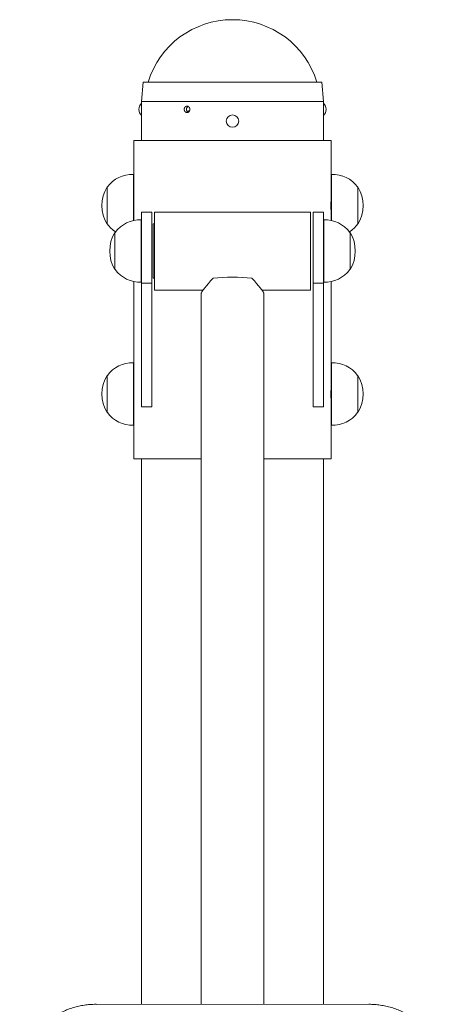
# Paper-space layout '_Слева' of a CAD drawing. Units: millimetres. Extents: x -230 to 230, y -37 to 1537.
# Drawn here: x -164 to 164, y 779 to 1537 of the extents above; entities that cross this region are included whole.
import ezdxf

# ---------------------------------------------------------------- set-up
doc = ezdxf.new("R2010")
doc.units = ezdxf.units.MM

psp = doc.layouts.new('_Слева')

# ---------------------------------------------------------------- linework, layer by layer
at = {"color": 7, "linetype": 'Continuous', "lineweight": 15}
for p, q in [((-68.69, 1488.85), (-70, 1473.85)), ((68.69, 1488.85), (-68.69, 1488.85)), ((70, 1473.85), (68.69, 1488.85)), ((-70, 1443.85), (-70, 1473.85)), ((-70, 1473.85), (70, 1473.85)), ((70, 1443.85), (70, 1473.85)), ((-76, 1382.34), (-76, 1443.85)), ((-76, 1443.85), (76, 1443.85)), ((76, 1382.34), (76, 1443.85)), ((-76.2, 1417.85), (-76.2, 1382.3)), ((-76, 1417.84), (-76.2, 1417.84)), ((76.2, 1417.84), (76, 1417.84)), ((76.2, 1382.3), (76.2, 1417.85)), ((-96.52, 1407.85), (-96.52, 1379.85)), ((-96.3, 1408.14), (-96.5, 1408.15)), ((-96.5, 1408.15), (-96.5, 1379.55)), ((96.5, 1408.15), (96.3, 1408.14)), ((96.5, 1379.55), (96.5, 1408.15)), ((96.52, 1382.81), (96.52, 1407.85)), ((-70, 1238.85), (-70, 1388.85)), ((-70, 1388.85), (-62, 1388.85)), ((-62, 1238.85), (-62, 1388.85)), ((60, 1388.85), (-60, 1388.85)), ((-60, 1328.85), (-60, 1388.85)), ((60, 1328.85), (60, 1388.85)), ((62, 1238.85), (62, 1388.85)), ((62, 1388.85), (70, 1388.85)), ((70, 1238.85), (70, 1388.85)), ((75.72, 1393.85), (75.73, 1393.49)), ((-96.5, 1379.55), (-96.3, 1379.55)), ((-70.2, 1382.85), (-70.2, 1334.84)), ((-70, 1382.84), (-70.2, 1382.84)), ((-60, 1379.85), (-61, 1379.85)), ((-61, 1337.85), (-61, 1379.85)), ((70.2, 1382.84), (70, 1382.84)), ((70.2, 1334.84), (70.2, 1382.85)), ((96.3, 1379.55), (96.5, 1379.55)), ((-90.52, 1372.85), (-90.52, 1344.85)), ((-90.3, 1373.14), (-90.5, 1373.15)), ((-90.5, 1373.15), (-90.5, 1344.55)), ((90.5, 1373.15), (90.3, 1373.14)), ((90.5, 1344.55), (90.5, 1373.15)), ((90.52, 1350.35), (90.52, 1372.85)), ((-90.5, 1344.55), (-90.3, 1344.55)), ((90.3, 1344.55), (90.5, 1344.55)), ((-76, 1198.85), (-76, 1335.35)), ((-70.2, 1334.86), (-70, 1334.86)), ((-70, 1334.1), (-62, 1334.1)), ((-61, 1337.85), (-60, 1337.85)), ((62, 1334.1), (70, 1334.1)), ((70, 1334.86), (70.2, 1334.86)), ((76, 1198.85), (76, 1335.35)), ((-60, 1328.85), (-22.7, 1328.85)), ((-24, 1326.52), (-24, 779.21)), ((22.7, 1328.85), (60, 1328.85)), ((24, 779.21), (24, 1326.52)), ((-76.2, 1272.85), (-76.2, 1224.84)), ((76.2, 1224.84), (76.2, 1272.85)), ((-76, 1272.84), (-76.2, 1272.84)), ((76.2, 1272.84), (76, 1272.84)), ((-96.52, 1262.85), (-96.52, 1234.85)), ((-96.3, 1263.14), (-96.5, 1263.15)), ((-96.5, 1263.15), (-96.5, 1234.55)), ((96.5, 1263.15), (96.3, 1263.14)), ((96.5, 1234.55), (96.5, 1263.15)), ((96.52, 1234.85), (96.52, 1262.64)), ((75.72, 1248.85), (75.73, 1248.49)), ((-70, 1238.85), (-62, 1238.85)), ((62, 1238.85), (70, 1238.85)), ((-96.5, 1234.55), (-96.3, 1234.55)), ((96.3, 1234.55), (96.5, 1234.55)), ((-76.2, 1224.86), (-76, 1224.86)), ((76, 1224.86), (76.2, 1224.86)), ((-76, 1198.85), (-24, 1198.85)), ((-70, 1198.85), (-70, 779.21)), ((24, 1198.85), (76, 1198.85)), ((70, 779.21), (70, 1198.85)), ((-105, 779.06), (105, 779.21))]:
    psp.add_line(p, q, dxfattribs=at)
at = {"color": 7, "linetype": 'Continuous', "lineweight": 15, "flags": 128}
for points in [[(-24, 1326.52), (-23.97, 1326.72), (-23.7, 1327.32), (-23.17, 1328.17), (-22.39, 1329.27), (-21.35, 1330.61), (-20.08, 1332.16), (-18.59, 1333.91), (-16.89, 1335.84), (-15, 1337.94)], [(15, 1337.94), (16.89, 1335.84), (18.59, 1333.91), (20.08, 1332.16), (21.35, 1330.61), (22.39, 1329.27), (23.17, 1328.17), (23.7, 1327.32), (23.97, 1326.72), (24, 1326.52)]]:
    psp.add_lwpolyline(points, dxfattribs=at)
at = {"color": 7, "linetype": 'Continuous', "lineweight": 15}
psp.add_circle((0, 1458.85), 4.75, dxfattribs=at)
for centre, radius, start, end in [((0, 1468.85), 68.01, 17.10273, 162.89727), ((-65.36, 1467.85), 6.64, 134.33269, 225.66731), ((139.97, 1467.85), 70.02, 177.95383, 182.02122), ((65.36, 1467.85), 6.64, 314.33269, 45.66731), ((-77, 1393.85), 24.02, 88.09144, 143.4759), ((77, 1393.85), 24.02, 36.5241, 91.90856), ((-73.01, 1393.85), 27.5, 148.66775, 211.33225), ((73.01, 1393.85), 27.5, 328.66775, 31.33225), ((-77, 1393.85), 24.02, 216.5241, 237.38766), ((-71, 1358.85), 24.02, 88.09144, 143.4759), ((71, 1358.85), 24.02, 36.5241, 91.90856), ((77, 1393.85), 24.02, 302.61234, 323.4759), ((-67.01, 1358.85), 27.5, 148.66775, 211.33225), ((67.01, 1358.85), 27.5, 328.66775, 31.33225), ((-71, 1358.85), 24.02, 216.5241, 271.90856), ((71, 1358.85), 24.02, 268.09144, 323.4759), ((0, 1182.3), 156.36, 84.49509, 95.50491), ((-77, 1248.85), 24.02, 88.09144, 143.4759), ((77, 1248.85), 24.02, 36.5241, 91.90856), ((-73.01, 1248.85), 27.5, 148.66775, 211.33225), ((73.01, 1248.85), 27.5, 328.66775, 31.33225), ((-77, 1248.85), 24.02, 216.5241, 271.90856), ((77, 1248.85), 24.02, 268.09144, 323.4759)]:
    psp.add_arc(centre, radius, start, end, dxfattribs=at)
for points, knots in [([(-37.14, 1467.52), (-37.14, 1468.01), (-37.13, 1468.17), (-37.08, 1468.49), (-37.03, 1468.65), (-36.93, 1468.95), (-36.86, 1469.1), (-36.71, 1469.37), (-36.62, 1469.5), (-36.42, 1469.73), (-36.31, 1469.83), (-36.08, 1470.02), (-35.95, 1470.09), (-35.7, 1470.22), (-35.56, 1470.27), (-35.28, 1470.33), (-35.14, 1470.35), (-34.86, 1470.35), (-34.72, 1470.33), (-34.44, 1470.27), (-34.3, 1470.22), (-34.04, 1470.09), (-33.91, 1470.02), (-33.67, 1469.83), (-33.56, 1469.73), (-33.36, 1469.5), (-33.26, 1469.37), (-33.11, 1469.1), (-33.04, 1468.95), (-32.93, 1468.65), (-32.88, 1468.5), (-32.83, 1468.18), (-32.81, 1468.01), (-32.81, 1467.68), (-32.83, 1467.52), (-32.88, 1467.2), (-32.93, 1467.04), (-33.09, 1466.59), (-33.25, 1466.31), (-33.56, 1465.96), (-33.67, 1465.86), (-33.91, 1465.68), (-34.03, 1465.6), (-34.3, 1465.47), (-34.44, 1465.43), (-34.71, 1465.36), (-34.86, 1465.35), (-35.14, 1465.35), (-35.28, 1465.36), (-35.56, 1465.43), (-35.69, 1465.47), (-35.95, 1465.6), (-36.08, 1465.68), (-36.31, 1465.86), (-36.42, 1465.96), (-36.62, 1466.19), (-36.71, 1466.32), (-36.86, 1466.59), (-36.93, 1466.74), (-37.09, 1467.19), (-37.14, 1467.52), (-37.14, 1468.01)], [-0.0625, -0.0625, 0, 0, 0.03125, 0.03125, 0.0625, 0.0625, 0.09375, 0.09375, 0.125, 0.125, 0.15625, 0.15625, 0.1875, 0.1875, 0.21875, 0.21875, 0.25, 0.25, 0.28125, 0.28125, 0.3125, 0.3125, 0.34375, 0.34375, 0.375, 0.375, 0.40625, 0.40625, 0.4375, 0.4375, 0.46875, 0.46875, 0.5, 0.5, 0.53125, 0.53125, 0.5625, 0.5625, 0.625, 0.625, 0.65625, 0.65625, 0.6875, 0.6875, 0.71875, 0.71875, 0.75, 0.75, 0.78125, 0.78125, 0.8125, 0.8125, 0.84375, 0.84375, 0.875, 0.875, 0.90625, 0.90625, 0.9375, 0.9375, 1, 1, 1.03125, 1.03125]), ([(-35.39, 1467.85), (-35.37, 1468.13), (-35.32, 1468.69), (-34.95, 1469.43), (-34.52, 1469.93), (-34.19, 1470.07), (-34.09, 1470.11)], [0, 0, 0, 0, 0.2899, 0.579795, 0.869819, 1, 1, 1, 1]), ([(-34.12, 1465.59), (-34.29, 1465.68), (-34.68, 1465.9), (-35.11, 1466.52), (-35.36, 1467.21), (-35.38, 1467.67), (-35.39, 1467.85)], [0, 0, 0, 0, 0.227251, 0.521005, 0.814837, 1, 1, 1, 1]), ([(-34.44, 1465.79), (-34.26, 1466), (-33.88, 1466.45), (-33.36, 1466.76), (-33.06, 1466.77), (-33.06, 1466.77)], [0, 0, 0, 0, 0.466638, 0.99274, 1, 1, 1, 1]), ([(75.99, 1387.43), (75.99, 1387.41), (76, 1387.32), (75.95, 1387.92), (75.86, 1389.16), (75.77, 1390.99), (75.71, 1393.12), (75.73, 1395.34), (75.8, 1397.39), (75.89, 1399.03), (75.98, 1400.14), (75.99, 1400.27), (76, 1400.34)], [0, 0, 0, 0, 0.036501, 0.143463, 0.250566, 0.358011, 0.465466, 0.572581, 0.679537, 0.786762, 0.894265, 1, 1, 1, 1]), ([(75.74, 1395.29), (75.74, 1395.28), (75.72, 1394.83), (75.72, 1394.33), (75.72, 1393.85)], [0, 0, 0, 0, 0.023278, 1, 1, 1, 1]), ([(75.99, 1242.43), (75.99, 1242.41), (76, 1242.32), (75.95, 1242.92), (75.86, 1244.16), (75.77, 1245.99), (75.71, 1248.12), (75.73, 1250.34), (75.8, 1252.39), (75.89, 1254.03), (75.98, 1255.14), (75.99, 1255.27), (76, 1255.34)], [0, 0, 0, 0, 0.036501, 0.143463, 0.250566, 0.358011, 0.465466, 0.572581, 0.679537, 0.786762, 0.894265, 1, 1, 1, 1]), ([(75.74, 1250.29), (75.74, 1250.28), (75.72, 1249.83), (75.72, 1249.33), (75.72, 1248.85)], [0, 0, 0, 0, 0.023278, 1, 1, 1, 1]), ([(-105, 779.21), (-105.83, 779.2), (-108.12, 779.17), (-111.85, 778.87), (-116.16, 778.23), (-120.42, 777.27), (-124.59, 776.02), (-128.66, 774.47), (-132.6, 772.63), (-136.4, 770.51), (-140.03, 768.13), (-143.48, 765.49), (-146.73, 762.61), (-149.75, 759.51), (-152.54, 756.2), (-155.08, 752.7), (-157.35, 749.02), (-159.35, 745.2), (-161.06, 741.24), (-162.46, 737.16), (-163.36, 733.99), (-163.69, 732.16), (-163.77, 731.74)], [0, 0, 0, 0, 0.03045, 0.083495, 0.136549, 0.189601, 0.24265, 0.295695, 0.348734, 0.401765, 0.454788, 0.507801, 0.560803, 0.613793, 0.666771, 0.719737, 0.77269, 0.825631, 0.87856, 0.931478, 0.984386, 1, 1, 1, 1]), ([(163.77, 731.71), (163.6, 732.58), (163.14, 734.86), (162.05, 738.46), (160.55, 742.5), (158.75, 746.42), (156.66, 750.2), (154.31, 753.82), (151.69, 757.26), (148.83, 760.5), (145.74, 763.53), (142.43, 766.33), (138.93, 768.89), (135.24, 771.19), (131.4, 773.22), (127.42, 774.98), (123.32, 776.44), (119.12, 777.6), (114.85, 778.46), (110.52, 779.01), (107.23, 779.2), (105.39, 779.21), (105, 779.21)], [0, 0, 0, 0, 0.0328, 0.085664, 0.138534, 0.191409, 0.244292, 0.297185, 0.350088, 0.403002, 0.455928, 0.508866, 0.561817, 0.614779, 0.667754, 0.72074, 0.773736, 0.826742, 0.879755, 0.932776, 0.985802, 1, 1, 1, 1])]:
    psp.add_open_spline(points, degree=3, knots=knots, dxfattribs=at)

doc.saveas('drawing.dxf')
